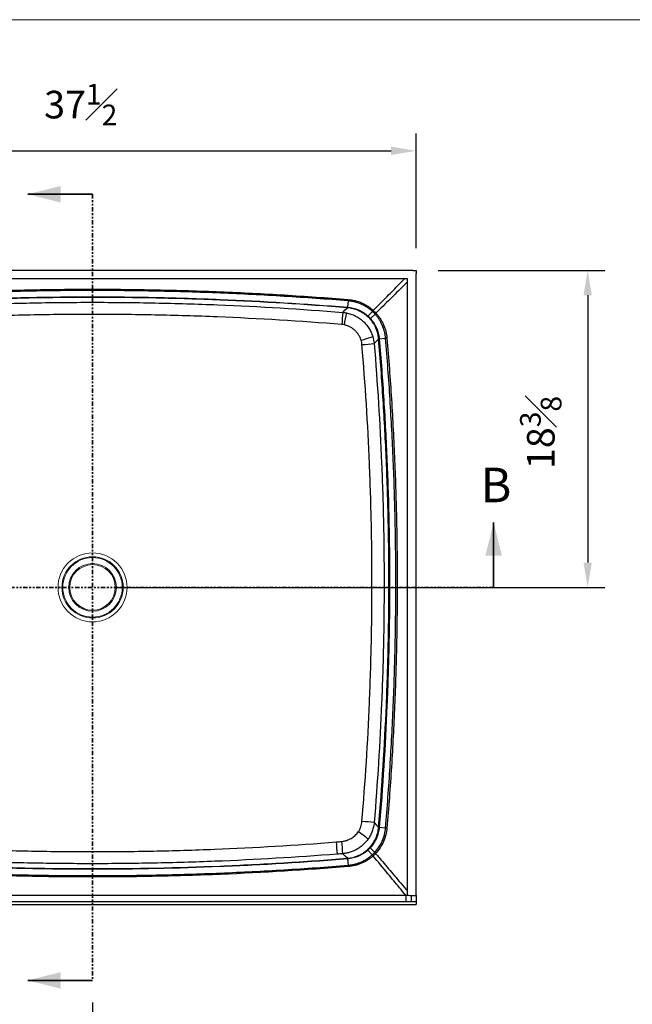
# Model space of a CAD drawing. Units: inches. Extents: x 0 to 129, y 0 to 91.
# Drawn here: x 29 to 65, y 33 to 91 of the extents above; entities that cross this region are included whole.
import ezdxf

# ---------------------------------------------------------------- set-up
doc = ezdxf.new("R2010")
doc.units = ezdxf.units.IN
doc.header["$MEASUREMENT"] = 0
doc.header["$PDSIZE"] = -1
doc.linetypes.add('PHANTOM', pattern=[0.5, 0.25, -0.05, 0.05, -0.05, 0.05, -0.05])
doc.styles.add('Dim', font='arial.ttf')
doc.styles.add('SLDTEXTSTYLE0', font='TXT', dxfattribs={"width": 0.75})
doc.dimstyles.new('3_4 Scale', dxfattribs={"dimscale": 16, "dimtxt": 0.1, "dimasz": 0.09, "dimexe": 0.0625, "dimexo": 0.08, "dimgap": 0.09, "dimtad": 1, "dimdec": 4, "dimzin": 0, "dimdsep": 46, "dimlunit": 5, "dimtxsty": 'Dim', "dimcen": 0, "dimadec": 4, "dimazin": 0, "dimtfac": 0.75, "dimtdec": 4, "dimtofl": 0, "dimtmove": 0, "dimatfit": 3, "dimfxl": 1, "dimfrac": 1, "dimtolj": 1, "dimtzin": 0, "dimarcsym": 0})

# ---------------------------------------------------------------- blocks, each defined once
blk = doc.blocks.new('*D21')
at = {"color": 0, "linetype": 'Continuous', "lineweight": -2, "transparency": 16777216}
for p, q in [((14.717, 38.005), (14.717, 28.295)), ((33.455, 33.598), (33.455, 28.295)), ((16.157, 29.295), (32.015, 29.295))]:
    blk.add_line(p, q, dxfattribs=at)
at = {"color": 0, "linetype": 'Continuous', "transparency": 16777216}
for points in [[(16.157, 29.535), (16.157, 29.055), (14.717, 29.295)], [(32.015, 29.535), (32.015, 29.055), (33.455, 29.295)]]:
    blk.add_solid(points, dxfattribs=at)
at = {"layer": 'Defpoints', "color": 0, "linetype": 'Continuous', "transparency": 16777216}
for p in [(14.717, 39.285), (33.455, 34.878), (33.455, 29.295)]:
    blk.add_point(p, dxfattribs=at)
at = {"color": 0, "linetype": 'Continuous', "lineweight": 18, "transparency": 16777216, "insert": (24.29, 33.188), "char_height": 1.6, "attachment_point": 2, "style": 'Dim'}
blk.add_mtext('\\A1;18{\\H0.75x;\\S3#4;}', dxfattribs=at)
blk = doc.blocks.new('*D26')
at = {"color": 0, "linetype": 'Continuous', "lineweight": -2, "transparency": 16777216}
for p, q in [((14.717, 77.292), (14.717, 83.937)), ((52.193, 77.292), (52.193, 83.937)), ((16.157, 82.937), (50.753, 82.937))]:
    blk.add_line(p, q, dxfattribs=at)
at = {"color": 0, "linetype": 'Continuous', "transparency": 16777216}
for points in [[(16.157, 83.177), (16.157, 82.697), (14.717, 82.937)], [(50.753, 83.177), (50.753, 82.697), (52.193, 82.937)]]:
    blk.add_solid(points, dxfattribs=at)
at = {"layer": 'Defpoints', "color": 0, "linetype": 'Continuous', "transparency": 16777216}
for p in [(52.193, 82.937), (14.717, 76.012), (52.193, 76.012)]:
    blk.add_point(p, dxfattribs=at)
at = {"color": 0, "linetype": 'Continuous', "lineweight": 18, "transparency": 16777216, "insert": (32.77, 86.815), "char_height": 1.6, "attachment_point": 2, "style": 'Dim'}
blk.add_mtext('\\A1;37{\\H0.75x;\\S1#2;}', dxfattribs=at)
blk = doc.blocks.new('*D20')
at = {"color": 0, "linetype": 'Continuous', "lineweight": -2, "transparency": 16777216}
for p, q in [((53.473, 76.012), (63.139, 76.012)), ((62.139, 74.572), (62.139, 59.089)), ((34.735, 57.649), (63.139, 57.649))]:
    blk.add_line(p, q, dxfattribs=at)
at = {"color": 0, "linetype": 'Continuous', "transparency": 16777216}
for points in [[(61.899, 74.572), (62.379, 74.572), (62.139, 76.012)], [(61.899, 59.089), (62.379, 59.089), (62.139, 57.649)]]:
    blk.add_solid(points, dxfattribs=at)
at = {"layer": 'Defpoints', "color": 0, "linetype": 'Continuous', "transparency": 16777216}
for p in [(52.193, 76.012), (33.455, 57.649), (62.139, 57.649)]:
    blk.add_point(p, dxfattribs=at)
at = {"color": 0, "linetype": 'Continuous', "lineweight": 18, "transparency": 16777216, "insert": (58.22, 66.621), "char_height": 1.6, "attachment_point": 2, "rotation": 90, "style": 'Dim'}
blk.add_mtext('\\A1;18{\\H0.75x;\\S3#8;}', dxfattribs=at)

msp = doc.modelspace()

# ---------------------------------------------------------------- linework, layer by layer
at = {"color": 7, "linetype": 'Continuous', "lineweight": 18}
msp.add_line((129.25, 90.53406), (0.19685, 90.53406), dxfattribs=at)
at = {"color": 7, "linetype": 'Continuous', "lineweight": 35}
for p, q in [((33.45496, 80.41974), (29.69731, 80.41974)), ((56.69054, 57.64889), (56.69054, 61.40654)), ((33.45496, 34.87812), (29.69731, 34.87812))]:
    msp.add_line(p, q, dxfattribs=at)
at = {"color": 7, "linetype": 'PHANTOM', "lineweight": 35}
for p, q in [((33.45496, 80.41974), (33.45496, 34.87812)), ((56.69054, 57.64889), (10.21939, 57.64889))]:
    msp.add_line(p, q, dxfattribs=at)
at = {"color": 7, "linetype": 'Continuous', "lineweight": 25}
for p, q in [((52.0119, 76.0124), (14.89802, 76.0124)), ((51.69356, 75.51271), (15.21637, 75.51271)), ((51.69356, 39.81167), (51.69356, 75.51271)), ((52.19324, 39.80433), (52.19324, 75.83096)), ((48.25578, 74.24532), (48.22539, 73.87752)), ((49.41097, 73.36643), (49.66535, 73.63617)), ((49.54943, 73.22837), (49.81846, 73.48352)), ((50.06392, 72.04415), (50.4316, 72.0756)), ((50.06389, 43.75334), (50.43165, 43.72189)), ((49.40444, 42.42523), (49.65771, 42.15242)), ((49.53298, 42.55136), (49.79907, 42.29281)), ((48.22482, 41.92028), (48.25528, 41.55016)), ((52.19324, 39.42978), (52.19324, 39.28537)), ((14.71668, 39.28537), (52.19324, 39.28537))]:
    msp.add_line(p, q, dxfattribs=at)
at = {"color": 7, "linetype": 'Continuous', "lineweight": 25, "flags": 128}
for points in [[(47.95262, 73.57981), (48.09749, 73.72351), (48.21775, 73.84281)], [(50.02923, 72.03641), (49.91027, 71.91572), (49.76742, 71.7708)], [(49.76732, 44.02677), (49.90968, 43.88234), (50.02919, 43.76109)], [(48.21714, 41.95525), (48.09689, 42.07454), (47.94959, 42.22066)]]:
    msp.add_lwpolyline(points, dxfattribs=at)
at = {"color": 7, "linetype": 'Continuous', "lineweight": 15}
for radius in [1.77447, 1.72295, 1.38134, 1.31917]:
    msp.add_circle((33.45496, 57.64889), radius, dxfattribs=at)
at = {"color": 7, "linetype": 'Continuous', "lineweight": 25}
for centre, radius, start, end in [((39.04444, 74.62848), 9.20689, 355.1047, 355.323916), ((46.20629, 76.87159), 4.73832, 316.913736, 317.855548), ((151.98758, 64.63478), 104.4188, 175.085733, 175.4727292), ((80.06112, 66.96173), 32.57477, 168.329847, 169.569034), ((53.06924, 70.02836), 4.74588, 132.313527, 133.253885), ((43.39232, 91.04941), 19.89498, 286.417945, 288.448026), ((50.80228, 63.31997), 8.75066, 94.837629, 95.068254), ((41.18307, 168.03843), 96.64962, 274.6772274, 275.0956888), ((41.30504, -50.77041), 95.17413, 84.8988886, 85.3236996), ((43.16092, 35.03984), 10.18698, 52.067562, 56.046055), ((50.80032, 52.4547), 8.72774, 264.931058, 265.162347), ((176.79908, 52.91923), 129.62009, 184.4339924, 184.7458659), ((17.276, 40.37002), 30.72936, 3.452662, 4.779958), ((53.09645, 45.74021), 4.77602, 226.275467, 227.210358), ((37.21141, 41.02001), 11.0454, 4.673163, 4.857205), ((45.49817, 38.31588), 5.657, 41.895025, 42.687034), ((313.34662, 39.72452), 261.74736, 179.9801889, 180.0646393), ((54.74383, 39.7184), 2.83478, 178.26775, 185.850581)]:
    msp.add_arc(centre, radius, start, end, dxfattribs=at)
at = {"color": 7, "linetype": 'Continuous', "lineweight": 15}
for start, end in [(44.421274, 135.578726), (135.578726, 224.421274), (315.578726, 44.421274), (224.421274, 315.578726)]:
    msp.add_arc((33.45496, 57.64889), 1.99875, start, end, dxfattribs=at)
at = {"color": 7, "linetype": 'Continuous', "lineweight": 25}
for points in [[(52.0119, 76.0124), (52.07236, 76.0124), (52.1328, 76.0124), (52.19324, 76.0124)], [(52.19324, 76.0124), (52.19324, 75.95193), (52.19324, 75.89144), (52.19324, 75.83096)], [(48.22386, 73.8423), (48.22182, 73.84247), (48.21979, 73.84264), (48.21775, 73.84281)], [(49.81721, 73.48489), (49.76954, 73.53726), (49.71932, 73.58733), (49.66681, 73.63485)], [(49.71815, 73.69343), (49.71861, 73.69301), (49.71908, 73.69259), (49.71955, 73.69217)], [(49.71955, 73.69217), (49.77365, 73.6433), (49.82535, 73.59175), (49.87438, 73.5378)], [(47.95262, 73.57981), (48.02216, 73.5738), (48.0912, 73.56415), (48.15973, 73.55086)], [(49.52342, 73.2025), (49.47946, 73.25051), (49.43331, 73.29652), (49.38518, 73.34035)], [(49.41097, 73.36643), (49.45918, 73.32255), (49.50541, 73.27645), (49.54943, 73.22837)], [(49.87438, 73.5378), (49.87478, 73.53736), (49.87518, 73.53692), (49.87558, 73.53648)], [(48.02469, 72.85942), (47.98163, 72.86755), (47.93826, 72.87339), (47.89458, 72.87693)], [(49.06411, 71.71067), (49.05684, 71.79737), (49.04066, 71.88237), (49.01547, 71.96564)], [(49.68797, 72.17681), (49.72863, 72.04423), (49.75509, 71.90889), (49.76742, 71.7708)], [(50.02923, 72.03641), (50.02906, 72.03845), (50.02888, 72.04049), (50.02871, 72.04252)], [(50.06392, 72.04415), (50.06405, 72.04259), (50.06419, 72.04102), (50.06432, 72.03945)], [(50.02867, 43.75497), (50.02884, 43.75701), (50.02902, 43.75905), (50.02919, 43.76109)], [(50.06429, 43.75804), (50.06416, 43.75648), (50.06402, 43.75491), (50.06389, 43.75334)], [(47.56694, 42.89823), (47.67746, 42.90902), (47.78797, 42.91984), (47.89849, 42.93067)], [(47.94959, 42.22066), (47.84086, 42.21206), (47.73213, 42.20349), (47.6234, 42.19495)], [(49.37886, 42.45173), (49.42339, 42.49187), (49.46625, 42.53387), (49.50727, 42.57757)], [(49.53298, 42.55136), (49.49192, 42.50755), (49.44901, 42.46545), (49.40444, 42.42523)], [(49.65771, 42.15242), (49.70554, 42.1958), (49.75146, 42.2413), (49.7953, 42.28871)], [(49.85205, 42.23531), (49.80703, 42.1864), (49.75981, 42.1395), (49.71059, 42.09481)], [(49.85558, 42.23914), (49.85441, 42.23786), (49.85323, 42.23659), (49.85205, 42.23531)], [(48.21714, 41.95525), (48.2192, 41.95542), (48.22125, 41.95559), (48.2233, 41.95576)], [(51.59928, 39.81503), (51.703, 39.81132), (51.80669, 39.80767), (51.91035, 39.80409)], [(51.92382, 39.42943), (51.81575, 39.4293), (51.70762, 39.42923), (51.59943, 39.42923)], [(51.91035, 39.80409), (52.00465, 39.80417), (52.09895, 39.80425), (52.19324, 39.80433)], [(52.19324, 39.42978), (52.10344, 39.42966), (52.01363, 39.42955), (51.92382, 39.42943)]]:
    msp.add_open_spline(points, degree=3, dxfattribs=at)
for points, knots in [([(49.71955, 73.69217), (49.84681, 73.82108), (49.97407, 73.94998), (50.10135, 74.07888), (50.32513, 74.30551), (50.54895, 74.53211), (50.77279, 74.75868), (51.02113, 75.01006), (51.26951, 75.2614), (51.51791, 75.51271)], [0.0104764904, 0.0104764904, 0.0104764904, 0.0104764904, 0.0242928287, 0.0242928287, 0.0242928287, 0.0485856574, 0.0485856574, 0.0485856574, 0.0755375911, 0.0755375911, 0.0755375911, 0.0755375911]), ([(51.69356, 75.3365), (51.61096, 75.25478), (51.52836, 75.17307), (51.44576, 75.09136), (51.19656, 74.84485), (50.94734, 74.59838), (50.69808, 74.35194), (50.42355, 74.08052), (50.14899, 73.80914), (49.87438, 73.5378)], [0.0178727003, 0.0178727003, 0.0178727003, 0.0178727003, 0.0267349217, 0.0267349217, 0.0267349217, 0.0534698435, 0.0534698435, 0.0534698435, 0.0829150439, 0.0829150439, 0.0829150439, 0.0829150439]), ([(18.64751, 74.32411), (21.11011, 74.52364), (23.57664, 74.67307), (27.27963, 74.82242), (28.51432, 74.85974), (30.98435, 74.90949), (32.21967, 74.92191), (34.69015, 74.9219), (35.92548, 74.90949), (38.39561, 74.85974), (39.63037, 74.82241), (42.09885, 74.72286), (43.3327, 74.66061), (45.79864, 74.51113), (47.03091, 74.42389), (48.26221, 74.32413)], [0, 0, 0, 0, 0.25, 0.25, 0.375, 0.375, 0.5, 0.5, 0.625, 0.625, 0.75, 0.75, 0.875, 0.875, 1, 1, 1, 1]), ([(48.25578, 74.24532), (47.02502, 74.34517), (45.79329, 74.43251), (43.32842, 74.58217), (42.09511, 74.6445), (39.62769, 74.7442), (38.39347, 74.78159), (35.9244, 74.83142), (34.6896, 74.84386), (32.22018, 74.84387), (30.98539, 74.83142), (28.51642, 74.78159), (27.28227, 74.7442), (24.81468, 74.64449), (23.58138, 74.58216), (21.11651, 74.43249), (19.88491, 74.34517), (18.65414, 74.24532)], [0, 0, 0, 0, 0.125, 0.125, 0.25, 0.25, 0.375, 0.375, 0.5, 0.5, 0.625, 0.625, 0.75, 0.75, 0.875, 0.875, 1, 1, 1, 1]), ([(18.68924, 73.87791), (19.91711, 73.97813), (21.14593, 74.06585), (23.60505, 74.21629), (24.83549, 74.27901), (27.29717, 74.37936), (28.52859, 74.41701), (30.99186, 74.46721), (32.22366, 74.47976), (34.68758, 74.47976), (35.91949, 74.46719), (38.38269, 74.41698), (39.61419, 74.37932), (43.30635, 74.22876), (45.76494, 74.07834), (48.22069, 73.87791)], [0, 0, 0, 0, 0.125, 0.125, 0.25, 0.25, 0.375, 0.375, 0.5, 0.5, 0.625, 0.625, 0.75, 0.75, 1, 1, 1, 1]), ([(48.21775, 73.84281), (45.7625, 74.04334), (43.3044, 74.19386), (39.61298, 74.34454), (38.38172, 74.38223), (35.919, 74.43249), (34.68733, 74.44507), (32.2239, 74.44507), (30.99235, 74.43251), (28.52956, 74.38227), (27.29838, 74.34458), (24.8372, 74.24415), (23.60701, 74.18138), (21.14837, 74.03085), (19.9198, 73.94307), (18.69218, 73.84281)], [0, 0, 0, 0, 0.25, 0.25, 0.375, 0.375, 0.5, 0.5, 0.625, 0.625, 0.75, 0.75, 0.875, 0.875, 1, 1, 1, 1]), ([(18.9573, 73.57981), (21.36896, 73.77394), (23.78329, 73.91955), (27.40879, 74.06525), (28.61813, 74.10169), (31.03664, 74.15026), (33.45525, 74.17454), (35.87407, 74.15025), (38.29299, 74.10166), (39.50196, 74.06522), (43.12684, 73.91954), (45.54096, 73.77394), (47.95262, 73.57981)], [0, 0, 0, 0, 0.25, 0.25, 0.375, 0.375, 0.5, 0.625, 0.625, 0.75, 0.75, 1, 1, 1, 1]), ([(48.26232, 74.32412), (48.2611, 74.30967), (48.2599, 74.29531), (48.25764, 74.26851), (48.25659, 74.25607), (48.25568, 74.24533)], [0, 0, 0, 0, 0.5, 0.5, 1, 1, 1, 1]), ([(49.66535, 73.63617), (49.6533, 73.64711), (49.64108, 73.65798), (49.6165, 73.6794), (49.57934, 73.71114), (49.54126, 73.7417), (49.46387, 73.80123), (49.41057, 73.83884), (49.30087, 73.90955), (49.24472, 73.9425), (49.12985, 74.00368), (49.07107, 74.03192), (48.89129, 74.10947), (48.76792, 74.15121), (48.57782, 74.19832), (48.51401, 74.21134), (48.41765, 74.22698), (48.36931, 74.23382), (48.32073, 74.23922), (48.2883, 74.24251), (48.272, 74.244), (48.25578, 74.24532)], [0, 0, 0, 0, 0.03125, 0.03125, 0.0625, 0.125, 0.125, 0.25, 0.25, 0.375, 0.375, 0.5, 0.5, 0.75, 0.75, 0.875, 0.875, 0.9375, 0.96875, 0.96875, 1, 1, 1, 1]), ([(48.26221, 74.32413), (48.39667, 74.31289), (48.52939, 74.29127), (48.79116, 74.22599), (48.91857, 74.18272), (49.10423, 74.10243), (49.16494, 74.07321), (49.28358, 74.00994), (49.34158, 73.97587), (49.45489, 73.90278), (49.50995, 73.86393), (49.61657, 73.78193), (49.66819, 73.73875), (49.71815, 73.69343)], [0, 0, 0, 0, 0.25, 0.25, 0.5, 0.5, 0.625, 0.625, 0.75, 0.75, 0.875, 0.875, 1, 1, 1, 1]), ([(48.22069, 73.87791), (48.22225, 73.87778), (48.22382, 73.87765), (48.22538, 73.87752), (48.22539, 73.87752), (48.22539, 73.87752), (48.22539, 73.87752)], [0, 0, 0, 0, 0.000119796634, 0.000119796634, 0.000119796634, 0.000119856634, 0.000119856634, 0.000119856634, 0.000119856634]), ([(48.22539, 73.87753), (48.22479, 73.86806), (48.22435, 73.8601), (48.22383, 73.84811), (48.22375, 73.8441), (48.22386, 73.8423)], [0, 0, 0, 0, 0.5, 0.5, 1, 1, 1, 1]), ([(49.38518, 73.34035), (49.30546, 73.41297), (49.22069, 73.47804), (49.08626, 73.56481), (49.04023, 73.59191), (48.9457, 73.64242), (48.89704, 73.6659), (48.79825, 73.70859), (48.74807, 73.72785), (48.64618, 73.76223), (48.59434, 73.77737), (48.4899, 73.8033), (48.43726, 73.81411), (48.33114, 73.83145), (48.27759, 73.83797), (48.22386, 73.8423)], [0, 0, 0, 0, 0.25, 0.25, 0.375, 0.375, 0.5, 0.5, 0.625, 0.625, 0.75, 0.75, 0.875, 0.875, 1, 1, 1, 1]), ([(48.22539, 73.87753), (48.28023, 73.87322), (48.33491, 73.86667), (48.44325, 73.84918), (48.497, 73.83824), (48.60364, 73.81193), (48.65656, 73.79655), (48.7606, 73.76158), (48.81183, 73.74199), (48.91269, 73.69851), (48.96238, 73.67459), (49.05888, 73.62309), (49.10587, 73.59546), (49.2431, 73.50696), (49.32964, 73.44054), (49.41097, 73.36643)], [0, 0, 0, 0, 0.125, 0.125, 0.25, 0.25, 0.375, 0.375, 0.5, 0.5, 0.625, 0.625, 0.75, 0.75, 1, 1, 1, 1]), ([(49.66681, 73.63485), (49.66633, 73.63529), (49.66584, 73.63573), (49.66535, 73.63617), (49.66535, 73.63617), (49.66535, 73.63617), (49.66535, 73.63617)], [0, 0, 0, 0, 0.0000500564148, 0.0000500564148, 0.0000500564148, 0.0000501164148, 0.0000501164148, 0.0000501164148, 0.0000501164148]), ([(49.71808, 73.6935), (49.70857, 73.68298), (49.69907, 73.67255), (49.68117, 73.65305), (49.67278, 73.64398), (49.66542, 73.63611)], [0, 0, 0, 0, 0.5, 0.5, 1, 1, 1, 1]), ([(47.89458, 72.87693), (45.49264, 73.07162), (43.08821, 73.2179), (39.47784, 73.36435), (38.2737, 73.40101), (35.86443, 73.4499), (33.45525, 73.47434), (31.04629, 73.44991), (28.63743, 73.40104), (27.43292, 73.36438), (23.82192, 73.21791), (21.41729, 73.07162), (19.01534, 72.87693)], [0, 0, 0, 0, 0.25, 0.25, 0.375, 0.375, 0.5, 0.625, 0.625, 0.75, 0.75, 1, 1, 1, 1]), ([(48.15973, 73.55086), (48.24876, 73.5336), (48.33561, 73.5105), (48.50513, 73.45305), (48.5878, 73.4187), (48.70861, 73.35863), (48.74839, 73.33715), (48.82668, 73.29135), (48.86483, 73.26725), (48.97634, 73.19142), (49.04681, 73.13619), (49.14676, 73.04643), (49.17911, 73.01535), (49.24187, 72.95083), (49.27233, 72.91734), (49.36033, 72.81364), (49.41366, 72.74129), (49.51005, 72.59043), (49.5531, 72.5119), (49.60985, 72.3894), (49.62748, 72.3477), (49.65991, 72.26302), (49.67467, 72.22017), (49.68797, 72.17681)], [0, 0, 0, 0, 0.125, 0.125, 0.25, 0.25, 0.3125, 0.3125, 0.375, 0.375, 0.5, 0.5, 0.5625, 0.5625, 0.625, 0.625, 0.75, 0.75, 0.875, 0.875, 0.9375, 0.9375, 1, 1, 1, 1]), ([(49.41096, 73.36645), (49.40443, 73.35956), (49.39882, 73.35373), (49.39007, 73.34486), (49.38693, 73.34182), (49.3852, 73.34034)], [0, 0, 0, 0, 0.5, 0.5, 1, 1, 1, 1]), ([(49.54943, 73.22837), (49.54257, 73.22182), (49.53676, 73.21619), (49.52792, 73.2074), (49.52489, 73.20424), (49.52342, 73.2025)], [0, 0, 0, 0, 0.5, 0.5, 1, 1, 1, 1]), ([(50.02871, 72.04252), (50.02422, 72.09625), (50.01755, 72.14978), (49.99992, 72.25586), (49.98896, 72.30847), (49.96273, 72.41285), (49.94744, 72.46464), (49.91276, 72.56645), (49.89336, 72.61657), (49.85039, 72.71525), (49.82677, 72.76384), (49.77598, 72.85824), (49.74874, 72.90419), (49.66159, 73.03839), (49.59627, 73.12299), (49.52342, 73.2025)], [0, 0, 0, 0, 0.125, 0.125, 0.25, 0.25, 0.375, 0.375, 0.5, 0.5, 0.625, 0.625, 0.75, 0.75, 1, 1, 1, 1]), ([(49.54943, 73.22837), (49.55403, 73.22335), (49.5587, 73.2182), (49.56787, 73.20798), (49.58154, 73.19258), (49.59494, 73.177), (49.62139, 73.1456), (49.63854, 73.12434), (49.68859, 73.05963), (49.72008, 73.01522), (49.77934, 72.9239), (49.80711, 72.87698), (49.85888, 72.78062), (49.88295, 72.731), (49.92672, 72.63025), (49.94646, 72.57908), (49.98172, 72.47513), (49.99726, 72.42224), (50.02387, 72.31568), (50.03497, 72.26196), (50.04831, 72.18073), (50.05221, 72.15355), (50.05723, 72.11261), (50.05876, 72.09893), (50.06085, 72.07841), (50.06152, 72.07156), (50.06277, 72.05786), (50.06337, 72.05093), (50.06392, 72.04415)], [0, 0, 0, 0, 0.015625, 0.015625, 0.03125, 0.0625, 0.0625, 0.125, 0.125, 0.25, 0.25, 0.375, 0.375, 0.5, 0.5, 0.625, 0.625, 0.75, 0.75, 0.875, 0.875, 0.9375, 0.9375, 0.96875, 0.96875, 0.984375, 0.984375, 1, 1, 1, 1]), ([(49.81846, 73.48352), (49.81846, 73.48352), (49.81846, 73.48352), (49.81846, 73.48352), (49.81805, 73.48398), (49.81763, 73.48444), (49.81721, 73.48489)], [-0.00000006, -0.00000006, -0.00000006, -0.00000006, 0, 0, 0, 0.0000471748858, 0.0000471748858, 0.0000471748858, 0.0000471748858]), ([(49.87558, 73.53648), (49.86511, 73.52692), (49.85473, 73.51736), (49.83532, 73.49937), (49.82629, 73.49092), (49.81846, 73.48352)], [0, 0, 0, 0, 0.5, 0.5, 1, 1, 1, 1]), ([(50.4316, 72.0756), (50.43023, 72.09181), (50.4287, 72.10811), (50.42532, 72.14054), (50.41977, 72.1891), (50.41279, 72.23742), (50.39686, 72.33373), (50.38365, 72.39751), (50.33601, 72.58749), (50.29397, 72.71075), (50.2159, 72.89032), (50.18751, 72.94903), (50.12603, 73.06375), (50.09292, 73.11982), (50.0219, 73.22932), (49.98413, 73.28251), (49.92436, 73.35973), (49.89369, 73.39772), (49.86184, 73.43479), (49.84034, 73.45931), (49.82943, 73.47151), (49.81846, 73.48352)], [0, 0, 0, 0, 0.03125, 0.03125, 0.0625, 0.125, 0.125, 0.25, 0.25, 0.5, 0.5, 0.625, 0.625, 0.75, 0.75, 0.875, 0.875, 0.9375, 0.96875, 0.96875, 1, 1, 1, 1]), ([(49.87558, 73.53648), (49.92104, 73.48664), (49.96438, 73.43515), (50.0467, 73.32877), (50.08572, 73.27382), (50.15913, 73.16071), (50.19336, 73.1028), (50.25694, 72.98432), (50.28633, 72.92369), (50.36714, 72.73824), (50.41072, 72.61094), (50.47674, 72.34934), (50.49877, 72.21668), (50.51038, 72.08225)], [0, 0, 0, 0, 0.125, 0.125, 0.25, 0.25, 0.375, 0.375, 0.5, 0.5, 0.75, 0.75, 1, 1, 1, 1]), ([(49.01547, 71.96564), (48.99762, 72.02161), (48.97595, 72.07646), (48.92601, 72.18182), (48.89774, 72.23248), (48.83475, 72.32986), (48.80002, 72.37657), (48.74294, 72.44358), (48.72321, 72.46525), (48.68258, 72.50703), (48.66165, 72.52719), (48.59703, 72.58547), (48.55154, 72.62143), (48.47962, 72.67097), (48.45503, 72.68674), (48.40459, 72.71678), (48.37894, 72.73091), (48.30105, 72.77055), (48.24773, 72.79337), (48.13832, 72.83185), (48.08224, 72.84751), (48.02469, 72.85942)], [0, 0, 0, 0, 0.125, 0.125, 0.25, 0.25, 0.375, 0.375, 0.4375, 0.4375, 0.5, 0.5, 0.625, 0.625, 0.6875, 0.6875, 0.75, 0.75, 0.875, 0.875, 1, 1, 1, 1]), ([(50.06392, 72.04415), (50.05445, 72.04359), (50.04648, 72.04315), (50.03451, 72.04258), (50.0305, 72.04246), (50.02871, 72.04252)], [0, 0, 0, 0, 0.5, 0.5, 1, 1, 1, 1]), ([(50.02919, 43.76109), (50.22786, 46.11202), (50.377, 48.46591), (50.52629, 52.00118), (50.56364, 53.18037), (50.61344, 55.53893), (50.62591, 56.71855), (50.62592, 59.07787), (50.61347, 60.25736), (50.56369, 62.61598), (50.52636, 63.79511), (50.42685, 66.15211), (50.36466, 67.3302), (50.21552, 69.68461), (50.12856, 70.86094), (50.02923, 72.03641)], [0, 0, 0, 0, 0.25, 0.25, 0.375, 0.375, 0.5, 0.5, 0.625, 0.625, 0.75, 0.75, 0.875, 0.875, 1, 1, 1, 1]), ([(50.06432, 72.03945), (50.16361, 70.86373), (50.25052, 69.68711), (50.39957, 67.33219), (50.4617, 66.15384), (50.56114, 63.79635), (50.59844, 62.61697), (50.64817, 60.25784), (50.66061, 59.0781), (50.6606, 56.71828), (50.64815, 55.53842), (50.59839, 53.17935), (50.56107, 51.99991), (50.4119, 48.46389), (50.26286, 46.10949), (50.06429, 43.75804)], [0, 0, 0, 0, 0.125, 0.125, 0.25, 0.25, 0.375, 0.375, 0.5, 0.5, 0.625, 0.625, 0.75, 0.75, 1, 1, 1, 1]), ([(50.51038, 72.08225), (50.49593, 72.08104), (50.48157, 72.07983), (50.45477, 72.07757), (50.44233, 72.07651), (50.4316, 72.0756)], [0, 0, 0, 0, 0.5, 0.5, 1, 1, 1, 1]), ([(50.43165, 43.72189), (50.53058, 44.90059), (50.61711, 46.08028), (50.7654, 48.44109), (50.82716, 49.62239), (50.92594, 51.98583), (50.96299, 53.16801), (51.01238, 55.53317), (51.0247, 56.71601), (51.02471, 59.08151), (51.01238, 60.26423), (50.96299, 62.62937), (50.92594, 63.8117), (50.82714, 66.17515), (50.76537, 67.3564), (50.61706, 69.71732), (50.53054, 70.8969), (50.4316, 72.0756)], [0, 0, 0, 0, 0.125, 0.125, 0.25, 0.25, 0.375, 0.375, 0.5, 0.5, 0.625, 0.625, 0.75, 0.75, 0.875, 0.875, 1, 1, 1, 1]), ([(50.51038, 72.08225), (50.60924, 70.90299), (50.69567, 69.72284), (50.8438, 67.36079), (50.90549, 66.17897), (51.00415, 63.8144), (51.04114, 62.63151), (51.09044, 60.26524), (51.10275, 59.08197), (51.10275, 56.71535), (51.09044, 55.53194), (51.04114, 53.16567), (51.00415, 51.98292), (50.90551, 49.61835), (50.84383, 48.43649), (50.69572, 46.07455), (50.60928, 44.89429), (50.51043, 43.71503)], [0, 0, 0, 0, 0.125, 0.125, 0.25, 0.25, 0.375, 0.375, 0.5, 0.5, 0.625, 0.625, 0.75, 0.75, 0.875, 0.875, 1, 1, 1, 1]), ([(49.06423, 44.0869), (49.25666, 46.38414), (49.40118, 48.68384), (49.54584, 52.1371), (49.58204, 53.28881), (49.61825, 55.0173), (49.6273, 55.59355), (49.63936, 56.74591), (49.64238, 57.32208), (49.64237, 59.05051), (49.63029, 60.20272), (49.58201, 62.50698), (49.5458, 63.65921), (49.40108, 67.11342), (49.25653, 69.41343), (49.06411, 71.71067)], [0, 0, 0, 0, 0.25, 0.25, 0.375, 0.375, 0.4375, 0.4375, 0.5, 0.5, 0.625, 0.625, 0.75, 0.75, 1, 1, 1, 1]), ([(49.76742, 71.7708), (49.95947, 69.4635), (50.10354, 67.15345), (50.24769, 63.68421), (50.28375, 62.52698), (50.33179, 60.21272), (50.3438, 59.05551), (50.34379, 57.31958), (50.34078, 56.74091), (50.32875, 55.58355), (50.31973, 55.0048), (50.28366, 53.26881), (50.2476, 52.1121), (50.10344, 48.64381), (49.95938, 46.33406), (49.76732, 44.02677)], [0, 0, 0, 0, 0.25, 0.25, 0.375, 0.375, 0.5, 0.5, 0.5625, 0.5625, 0.625, 0.625, 0.75, 0.75, 1, 1, 1, 1]), ([(48.85062, 43.48981), (48.88124, 43.53408), (48.90877, 43.58009), (48.94546, 43.6517), (48.95695, 43.67606), (48.97825, 43.72538), (48.98803, 43.75027), (49.01486, 43.82558), (49.02939, 43.87665), (49.05183, 43.98049), (49.05974, 44.03326), (49.06423, 44.0869)], [0, 0, 0, 0, 0.25, 0.25, 0.375, 0.375, 0.5, 0.5, 0.75, 0.75, 1, 1, 1, 1]), ([(49.76732, 44.02677), (49.75968, 43.94123), (49.74662, 43.8571), (49.71002, 43.69156), (49.68649, 43.61016), (49.64324, 43.49011), (49.6275, 43.45044), (49.59328, 43.37181), (49.57486, 43.33297), (49.51608, 43.21878), (49.47207, 43.14536), (49.42318, 43.07468)], [0, 0, 0, 0, 0.25, 0.25, 0.5, 0.5, 0.625, 0.625, 0.75, 0.75, 1, 1, 1, 1]), ([(47.89849, 42.93067), (47.94609, 42.93534), (47.99316, 42.94262), (48.06297, 42.95735), (48.08611, 42.9629), (48.13213, 42.97528), (48.15504, 42.98212), (48.26848, 43.01938), (48.35449, 43.05848), (48.47669, 43.13048), (48.51633, 43.15677), (48.593, 43.21381), (48.62947, 43.24414), (48.73352, 43.34039), (48.79577, 43.41149), (48.85062, 43.48981)], [0, 0, 0, 0, 0.125, 0.125, 0.1875, 0.1875, 0.25, 0.25, 0.5, 0.5, 0.625, 0.625, 0.75, 0.75, 1, 1, 1, 1]), ([(49.50727, 42.57757), (49.58271, 42.65792), (49.65022, 42.74354), (49.77019, 42.92474), (49.82265, 43.02034), (49.91186, 43.22194), (49.94741, 43.32527), (49.98777, 43.48379), (49.99904, 43.53723), (50.0172, 43.64532), (50.02409, 43.70007), (50.02867, 43.75497)], [0, 0, 0, 0, 0.25, 0.25, 0.5, 0.5, 0.75, 0.75, 0.875, 0.875, 1, 1, 1, 1]), ([(50.06389, 43.75334), (50.05934, 43.69731), (50.05242, 43.64139), (50.03411, 43.53115), (50.02272, 43.47669), (49.98191, 43.31525), (49.94594, 43.21022), (49.87834, 43.05669), (49.85342, 43.00604), (49.79982, 42.90785), (49.77106, 42.86011), (49.67901, 42.72088), (49.60994, 42.63332), (49.53298, 42.55136)], [0, 0, 0, 0, 0.125, 0.125, 0.25, 0.25, 0.5, 0.5, 0.625, 0.625, 0.75, 0.75, 1, 1, 1, 1]), ([(49.79907, 42.29281), (49.8899, 42.38995), (49.97224, 42.49385), (50.11902, 42.71569), (50.18245, 42.83212), (50.28997, 43.07544), (50.33337, 43.20071), (50.39884, 43.45856), (50.42047, 43.58934), (50.43165, 43.72189)], [0, 0, 0, 0, 0.25, 0.25, 0.5, 0.5, 0.75, 0.75, 1, 1, 1, 1]), ([(50.51043, 43.71503), (50.49859, 43.57813), (50.47599, 43.44307), (50.40794, 43.17681), (50.36296, 43.04745), (50.25166, 42.7962), (50.18606, 42.67597), (50.03439, 42.44684), (49.94937, 42.33952), (49.85558, 42.23914)], [0, 0, 0, 0, 0.25, 0.25, 0.5, 0.5, 0.75, 0.75, 1, 1, 1, 1]), ([(50.06389, 43.75334), (50.05443, 43.75397), (50.04646, 43.75443), (50.03448, 43.75499), (50.03047, 43.75508), (50.02867, 43.75497)], [0, 0, 0, 0, 0.5, 0.5, 1, 1, 1, 1]), ([(50.51043, 43.71503), (50.49598, 43.71628), (50.48163, 43.71753), (50.45483, 43.71986), (50.44239, 43.72095), (50.43165, 43.72189)], [0, 0, 0, 0, 0.5, 0.5, 1, 1, 1, 1]), ([(19.34299, 42.89823), (21.69064, 42.71231), (24.04058, 42.5726), (27.56892, 42.43271), (28.74561, 42.3977), (31.10013, 42.35099), (32.27738, 42.33931), (34.63169, 42.3393), (35.80878, 42.35098), (38.16282, 42.39766), (39.33995, 42.43267), (42.86908, 42.57258), (45.21928, 42.71231), (47.56694, 42.89823)], [0, 0, 0, 0, 0.25, 0.25, 0.375, 0.375, 0.5, 0.5, 0.625, 0.625, 0.75, 0.75, 1, 1, 1, 1]), ([(49.42318, 43.07468), (49.33911, 42.95315), (49.24324, 42.84308), (49.08241, 42.69452), (49.02594, 42.64779), (48.93677, 42.58201), (48.90651, 42.56095), (48.84514, 42.52072), (48.814, 42.50151), (48.65607, 42.40994), (48.52265, 42.35085), (48.34673, 42.29526), (48.31122, 42.28511), (48.23992, 42.26685), (48.20408, 42.25871), (48.096, 42.23729), (48.02318, 42.22696), (47.94959, 42.22066)], [0, 0, 0, 0, 0.25, 0.25, 0.375, 0.375, 0.4375, 0.4375, 0.5, 0.5, 0.75, 0.75, 0.8125, 0.8125, 0.875, 0.875, 1, 1, 1, 1]), ([(48.2233, 41.95576), (48.27669, 41.96006), (48.32988, 41.96652), (48.43533, 41.98367), (48.48765, 41.99436), (48.59149, 42.02), (48.64301, 42.03496), (48.74432, 42.06893), (48.79422, 42.08795), (48.86794, 42.11959), (48.89236, 42.13067), (48.94062, 42.15377), (48.96444, 42.16579), (49.03499, 42.2032), (49.08082, 42.22997), (49.21473, 42.31567), (49.29927, 42.37996), (49.37886, 42.45173)], [0, 0, 0, 0, 0.125, 0.125, 0.25, 0.25, 0.375, 0.375, 0.5, 0.5, 0.5625, 0.5625, 0.625, 0.625, 0.75, 0.75, 1, 1, 1, 1]), ([(49.40444, 42.42523), (49.39942, 42.4207), (49.39426, 42.4161), (49.38403, 42.40707), (49.36863, 42.3936), (49.35304, 42.3804), (49.32164, 42.35437), (49.30039, 42.33748), (49.23573, 42.28822), (49.19139, 42.25724), (49.10026, 42.19898), (49.05348, 42.17169), (48.98146, 42.13355), (48.95714, 42.12131), (48.90788, 42.09777), (48.88295, 42.08649), (48.80768, 42.05427), (48.75673, 42.03491), (48.65331, 42.00037), (48.60071, 41.98517), (48.49469, 41.95916), (48.44127, 41.94834), (48.36054, 41.93537), (48.33352, 41.93159), (48.29285, 41.92673), (48.27926, 41.92525), (48.25886, 41.92323), (48.25205, 41.92259), (48.23844, 41.92138), (48.23155, 41.92081), (48.22482, 41.92028)], [0, 0, 0, 0, 0.015625, 0.015625, 0.03125, 0.0625, 0.0625, 0.125, 0.125, 0.25, 0.25, 0.375, 0.375, 0.4375, 0.4375, 0.5, 0.5, 0.625, 0.625, 0.75, 0.75, 0.875, 0.875, 0.9375, 0.9375, 0.96875, 0.96875, 0.984375, 0.984375, 1, 1, 1, 1]), ([(49.40444, 42.42523), (49.39794, 42.4322), (49.39236, 42.4381), (49.38366, 42.44711), (49.38055, 42.45021), (49.37886, 42.45173)], [0, 0, 0, 0, 0.5, 0.5, 1, 1, 1, 1]), ([(49.53298, 42.55136), (49.52619, 42.558), (49.52045, 42.5637), (49.51171, 42.57261), (49.50872, 42.57581), (49.50727, 42.57757)], [0, 0, 0, 0, 0.5, 0.5, 1, 1, 1, 1]), ([(49.7953, 42.28871), (49.79656, 42.29008), (49.79781, 42.29144), (49.79907, 42.29281), (49.79907, 42.29281), (49.79907, 42.29281), (49.79907, 42.29281)], [0, 0, 0, 0, 0.000141524653, 0.000141524653, 0.000141524653, 0.000141584653, 0.000141584653, 0.000141584653, 0.000141584653]), ([(49.85581, 42.23938), (49.84537, 42.24899), (49.83502, 42.25858), (49.81567, 42.27666), (49.80667, 42.28514), (49.79886, 42.29258)], [0, 0, 0, 0, 0.5, 0.5, 1, 1, 1, 1]), ([(49.85205, 42.23531), (49.9892, 42.07341), (50.12634, 41.9115), (50.26347, 41.74959), (50.49002, 41.48209), (50.71654, 41.21458), (50.94303, 40.94704), (51.19324, 40.65148), (51.44341, 40.3559), (51.69356, 40.0603)], [0.0105519429, 0.0105519429, 0.0105519429, 0.0105519429, 0.0267349217, 0.0267349217, 0.0267349217, 0.0534698433, 0.0534698433, 0.0534698433, 0.0830041254, 0.0830041254, 0.0830041254, 0.0830041254]), ([(48.22009, 41.9199), (46.99227, 41.81971), (45.76352, 41.73202), (43.30451, 41.58167), (42.07412, 41.519), (38.38179, 41.36859), (35.91802, 41.31843), (32.22232, 41.31844), (30.99047, 41.33099), (28.52739, 41.38115), (27.29594, 41.41878), (23.60395, 41.56919), (21.14547, 41.71952), (18.68983, 41.9199)], [0, 0, 0, 0, 0.125, 0.125, 0.25, 0.25, 0.5, 0.5, 0.625, 0.625, 0.75, 0.75, 1, 1, 1, 1]), ([(18.69278, 41.95525), (21.14792, 41.7548), (23.60591, 41.60442), (27.29716, 41.45394), (28.52836, 41.41631), (30.99096, 41.36612), (32.22257, 41.35357), (35.91753, 41.35356), (38.38081, 41.40374), (42.07241, 41.5542), (43.30255, 41.61689), (45.76107, 41.7673), (46.98958, 41.85503), (48.21714, 41.95525)], [0, 0, 0, 0, 0.25, 0.25, 0.375, 0.375, 0.5, 0.5, 0.75, 0.75, 0.875, 0.875, 1, 1, 1, 1]), ([(47.6234, 42.19495), (45.26629, 42.00968), (42.90665, 41.87072), (39.36341, 41.73171), (38.1816, 41.69695), (35.81816, 41.65061), (34.63638, 41.63903), (32.27269, 41.63904), (31.09076, 41.65062), (28.72685, 41.69698), (27.54547, 41.73175), (24.00301, 41.87074), (21.64364, 42.00968), (19.28653, 42.19495)], [0, 0, 0, 0, 0.25, 0.25, 0.375, 0.375, 0.5, 0.5, 0.625, 0.625, 0.75, 0.75, 1, 1, 1, 1]), ([(48.22482, 41.92029), (48.22482, 41.92029), (48.22482, 41.92029), (48.22481, 41.92029), (48.22324, 41.92016), (48.22167, 41.92002), (48.22009, 41.9199)], [-0.00000006, -0.00000006, -0.00000006, -0.00000006, 0, 0, 0, 0.000120451311, 0.000120451311, 0.000120451311, 0.000120451311]), ([(48.2233, 41.95576), (48.22318, 41.95395), (48.22326, 41.94991), (48.22377, 41.93784), (48.22422, 41.92981), (48.22482, 41.92028)], [0, 0, 0, 0, 0.5, 0.5, 1, 1, 1, 1]), ([(48.25528, 41.55016), (48.27138, 41.55147), (48.28755, 41.55295), (48.31975, 41.55621), (48.36796, 41.56158), (48.41594, 41.56836), (48.51159, 41.58385), (48.57493, 41.59673), (48.70074, 41.62774), (48.76289, 41.6458), (48.88537, 41.68687), (48.94576, 41.7099), (49.06483, 41.76089), (49.12329, 41.78875), (49.23753, 41.84906), (49.29339, 41.88155), (49.40252, 41.95127), (49.45563, 41.9884), (49.55844, 42.06674), (49.60823, 42.108), (49.65645, 42.15129)], [0, 0, 0, 0, 0.03125, 0.03125, 0.0625, 0.125, 0.125, 0.25, 0.25, 0.375, 0.375, 0.5, 0.5, 0.625, 0.625, 0.75, 0.75, 0.875, 0.875, 1, 1, 1, 1]), ([(49.70907, 42.09345), (49.65924, 42.04873), (49.6078, 42.00611), (49.50159, 41.92518), (49.44673, 41.88681), (49.33401, 41.81474), (49.27633, 41.78114), (49.15835, 41.71874), (49.09798, 41.68991), (48.97503, 41.6371), (48.91267, 41.61324), (48.78619, 41.57064), (48.72201, 41.55189), (48.52713, 41.50352), (48.3954, 41.48205), (48.26196, 41.47088)], [0, 0, 0, 0, 0.125, 0.125, 0.25, 0.25, 0.375, 0.375, 0.5, 0.5, 0.625, 0.625, 0.75, 0.75, 1, 1, 1, 1]), ([(49.65645, 42.15129), (49.65687, 42.15167), (49.65729, 42.15205), (49.65771, 42.15242), (49.65771, 42.15242), (49.65771, 42.15242), (49.65771, 42.15242)], [0, 0, 0, 0, 0.0000429865595, 0.0000429865595, 0.0000429865595, 0.0000430465595, 0.0000430465595, 0.0000430465595, 0.0000430465595]), ([(49.71046, 42.0947), (49.70096, 42.10528), (49.69146, 42.11578), (49.67357, 42.13544), (49.66519, 42.14459), (49.65784, 42.15254)], [0, 0, 0, 0, 0.5, 0.5, 1, 1, 1, 1]), ([(49.71059, 42.09481), (49.7105, 42.09474), (49.71042, 42.09466), (49.71034, 42.09459), (49.70991, 42.09421), (49.70949, 42.09383), (49.70907, 42.09345)], [0, 0, 0, 0, 0.0000085994436, 0.0000085994436, 0.0000085994436, 0.0000519456171, 0.0000519456171, 0.0000519456171, 0.0000519456171]), ([(51.59928, 39.81503), (51.47922, 39.95966), (51.35917, 40.1043), (51.23913, 40.24895), (51.01595, 40.51787), (50.7928, 40.78681), (50.56968, 41.05577), (50.28276, 41.40162), (49.99589, 41.74752), (49.70907, 42.09345)], [0.0123170556, 0.0123170556, 0.0123170556, 0.0123170556, 0.0266531493, 0.0266531493, 0.0266531493, 0.0533062987, 0.0533062987, 0.0533062987, 0.0875792852, 0.0875792852, 0.0875792852, 0.0875792852]), ([(48.26196, 41.47088), (45.79941, 41.27153), (43.33297, 41.12156), (39.63011, 40.97141), (38.39547, 40.93383), (35.92551, 40.88371), (34.69023, 40.87117), (32.21982, 40.87117), (30.98452, 40.88371), (28.51446, 40.93383), (27.27975, 40.97141), (24.81135, 41.07151), (23.57755, 41.13403), (21.11169, 41.28386), (19.87947, 41.37118), (18.64819, 41.47086)], [0, 0, 0, 0, 0.25, 0.25, 0.375, 0.375, 0.5, 0.5, 0.625, 0.625, 0.75, 0.75, 0.875, 0.875, 1, 1, 1, 1]), ([(18.65464, 41.55016), (19.88538, 41.45045), (21.11707, 41.36308), (23.58185, 41.21314), (24.81511, 41.15057), (27.28243, 41.05038), (28.51661, 41.01276), (30.98559, 40.96258), (32.22036, 40.95003), (34.6897, 40.95003), (35.92444, 40.96259), (38.39334, 41.01276), (39.62744, 41.05038), (42.09494, 41.15058), (43.32819, 41.21315), (45.79298, 41.36308), (47.02455, 41.45045), (48.25528, 41.55016)], [0, 0, 0, 0, 0.125, 0.125, 0.25, 0.25, 0.375, 0.375, 0.5, 0.5, 0.625, 0.625, 0.75, 0.75, 0.875, 0.875, 1, 1, 1, 1]), ([(48.25528, 41.55016), (48.2562, 41.53934), (48.25725, 41.52681), (48.25952, 41.49984), (48.26074, 41.4854), (48.26196, 41.47088)], [0, 0, 0, 0, 0.5, 0.5, 1, 1, 1, 1]), ([(51.59943, 39.42923), (45.55127, 39.42914), (39.50312, 39.42906), (27.40681, 39.42906), (21.35865, 39.42914), (15.3105, 39.42923)], [0, 0, 0, 0, 0.5, 0.5, 1, 1, 1, 1]), ([(15.31065, 39.81503), (21.35875, 39.81669), (27.40686, 39.81838), (39.50307, 39.81838), (45.55117, 39.81669), (51.59928, 39.81503)], [0, 0, 0, 0, 0.5, 0.5, 1, 1, 1, 1]), ([(52.19324, 39.80433), (52.19324, 39.78013), (52.19324, 39.75632), (52.19324, 39.72118), (52.19324, 39.70956), (52.19324, 39.68652), (52.19324, 39.67505), (52.19324, 39.64163), (52.19324, 39.62046), (52.19324, 39.58034), (52.19324, 39.56124), (52.19324, 39.52683), (52.19324, 39.51132), (52.19324, 39.49063), (52.19324, 39.48414), (52.19324, 39.4723), (52.19324, 39.46692), (52.19324, 39.45234), (52.19324, 39.44471), (52.19324, 39.43378), (52.19324, 39.43062), (52.19324, 39.42978)], [0, 0, 0, 0, 0.125, 0.125, 0.1875, 0.1875, 0.25, 0.25, 0.375, 0.375, 0.5, 0.5, 0.625, 0.625, 0.6875, 0.6875, 0.75, 0.75, 0.875, 0.875, 1, 1, 1, 1])]:
    msp.add_open_spline(points, degree=3, knots=knots, dxfattribs=at)
at = {"color": 7, "linetype": 'Continuous', "lineweight": 35}
for points in [[(29.69731, 80.41974), (31.61611, 79.94004), (31.61611, 80.89944)], [(56.69054, 61.40654), (56.21084, 59.48774), (57.17024, 59.48774)], [(29.69731, 34.87812), (31.61611, 34.39842), (31.61611, 35.35782)]]:
    msp.add_solid(points, dxfattribs=at)

# ---------------------------------------------------------------- texts
at = {"color": 7, "linetype": 'Continuous', "insert": (55.92562, 64.57948), "char_height": 1.99875, "attachment_point": 1, "style": 'SLDTEXTSTYLE0'}
msp.add_mtext('B', dxfattribs=at)

# ---------------------------------------------------------------- dimensions: what is measured, and where the dimension line sits
at = {"color": 7, "linetype": 'Continuous', "lineweight": 18}
for base, p1, p2, picture, middle in [((52.19324, 82.93729), (14.71668, 76.0124), (52.19324, 76.0124), '*D26', (32.7696, 82.93729)), ((33.45496, 29.29455), (14.71668, 39.28537), (33.45496, 34.87812), '*D21', (24.2899, 29.29455))]:
    dim = msp.add_linear_dim(base=base, p1=p1, p2=p2, dimstyle='3_4 Scale', dxfattribs=at)
    dim.commit()
    dim.dimension.update_dxf_attribs({"geometry": picture, "text_midpoint": middle, "dimtype": 160})
dim = msp.add_linear_dim(base=(62.13923, 57.64889), p1=(52.19324, 76.0124), p2=(33.45496, 57.64889), angle=90, dimstyle='3_4 Scale', dxfattribs=at)
dim.commit()
dim.dimension.update_dxf_attribs({"geometry": '*D20', "text_midpoint": (62.13923, 66.62133), "dimtype": 160})

doc.saveas('drawing.dxf')
